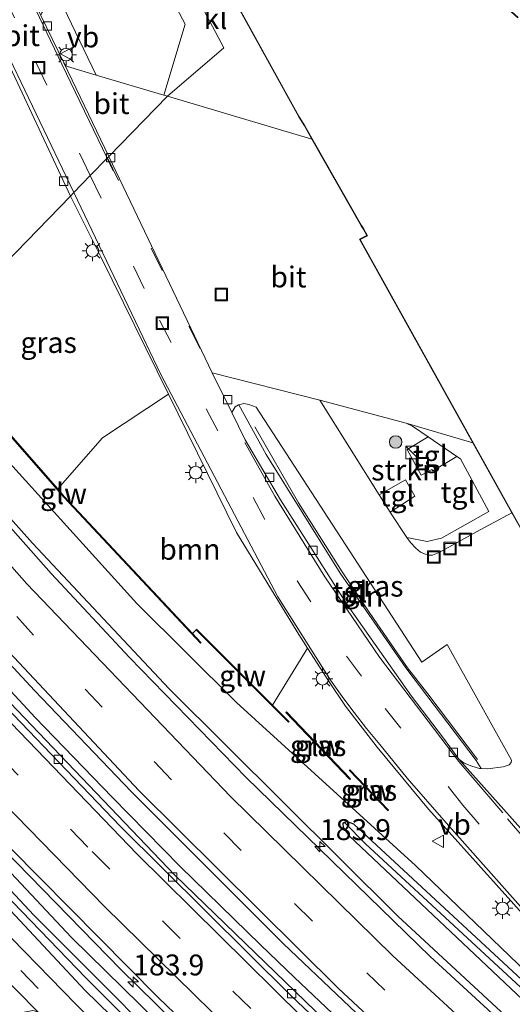
# Model space of a CAD drawing. Units: metres. Extents: x 170481 to 180003, y 362499 to 368752.
# Drawn here: x 170861 to 170920, y 368314 to 368432 of the extents above; entities that cross this region are included whole.
import ezdxf
from ezdxf.enums import TextEntityAlignment as Align

# ---------------------------------------------------------------- set-up
doc = ezdxf.new("R2010")
doc.units = ezdxf.units.M
doc.linetypes.add('VW-3-9_STREEP', pattern=[12, 3, -9])
doc.layers.get('0').update_dxf_attribs({"lineweight": 25})
for name, color, linetype, lineweight in [('B-ME-AL-OVERIG-GV-B6', 7, 'BV-GELEIDERAIL', 18), ('B-ME-AM-KILOMETR-S-B1', 7, 'Continuous', 18), ('B-ME-BV-GELEIDECONSTRUCTIE-GELEIDERAIL-L-B1', 213, 'BV-GELEIDERAIL', 18), ('B-ME-GR-BOMENRIJ-L-B1', 10, 'Continuous', 25), ('B-ME-GR-BOOM-GV-B6', 93, 'Continuous', 18), ('B-ME-GR-BOOM-S-B1', 93, 'Continuous', 18), ('B-ME-GR-STRUIKEN-GV-B6', 93, 'Continuous', 18), ('B-ME-GW-INSTEEKWATERGANG-L-B1', 10, 'Continuous', 25), ('B-ME-GW-WATERGANG-GREPPEL-L-B1', 10, 'Continuous', 25), ('B-ME-IE-GRASLAND-GV-B6', 93, 'Continuous', 18), ('B-ME-IE-HULPGEOMETRIE-L-B1', 53, 'Continuous', 18), ('B-ME-IE-INRICHTINGSELEMENT-L-B1', 253, 'Continuous', 18), ('B-ME-IE-INRICHTINGSELEMENT-S-B1', 253, 'Continuous', 18), ('B-ME-IE-MEUBILAIR_WEGMEUBILAIR-LICHTMAST-S-B1', 8, 'Continuous', 18), ('B-ME-KG-KADASTRAAL-DAKRAND-L-B1', 13, 'Continuous', 18), ('B-ME-KW-GELUIDSWERING-GV-B6', 8, 'Continuous', 18), ('B-ME-KW-SCHERM-L-B1', 8, 'Continuous', 18), ('B-ME-OG-BEBOUWING-GV-B6', 173, 'Continuous', 18), ('B-ME-VH-VERH_SOORT-BETON-OVERIG-GV-B6', 8, 'IE-TERREINAFSCHEIDING-NATUURLIJK-HOUTWAL', 18), ('B-ME-VH-VERH_SOORT-BITUMEN-GV-B6', 8, 'IE-TERREINAFSCHEIDING-NATUURLIJK-HOUTWAL', 18), ('B-ME-VH-VERH_SOORT-KLINKERS-GV-B6', 8, 'IE-TERREINAFSCHEIDING-NATUURLIJK-HOUTWAL', 18), ('B-ME-VH-VERH_SOORT-TEGELS-GV-B6', 8, 'Continuous', 18), ('B-ME-VV-KOLK-S-B1', 8, 'Continuous', 18), ('B-ME-VW-MARKERING-39STREEP-015-L-B1', 255, 'VW-3-9_STREEP', 18), ('B-ME-VW-MARKERING-STREEP-015-L-B1', 7, 'Continuous', 18), ('B-ME-VW-MEUBILAIR_WEGMEUBILAIR-VERKEERSBORD-S-B1', 8, 'Continuous', 18)]:
    doc.layers.add(name, color=color, linetype=linetype, lineweight=lineweight)
doc.styles.add('NLCS-ISO', font='NLCS-ISO.TTF')
doc.linetypes.add('BV-GELEIDERAIL', pattern='A,10,-3,[108,NLCS.SHX,S=1,R=0,X=0,Y=0],-3', length=16)
doc.linetypes.add('IE-TERREINAFSCHEIDING-NATUURLIJK-HOUTWAL', pattern='A,7,-1.5,[67,NLCS.SHX,S=0.75,R=45,X=0,Y=0],-1.5,7,-1.5,[70,NLCS.SHX,S=0.75,R=0,X=0,Y=0],-1.5', length=20)

# ---------------------------------------------------------------- blocks, each defined once
blk = doc.blocks.new('kast')
blk.add_line((-0.75, -0.75), (0.75, 0.75))
blk.add_lwpolyline([(-0.75, 0.75), (0.75, 0.75), (0.75, -0.75), (-0.75, -0.75)], close=True)
blk = doc.blocks.new('put')
for p, q in [((0.75, 0.75), (-0.75, 0.75)), ((-0.75, 0.75), (-0.75, -0.75)), ((0.75, -0.75), (0.75, 0.75)), ((-0.75, -0.75), (0.75, -0.75))]:
    blk.add_line(p, q)
blk.add_lwpolyline([(-0.625, 0.625), (0.625, 0.625), (0.625, -0.625), (-0.625, -0.625)], close=True)
blk = doc.blocks.new('verkeersbord')
for p, q in [((0, 0.75), (-0.75, -0.625)), ((0.75, -0.625), (0, 0.75)), ((-0.75, -0.625), (0.75, -0.625))]:
    blk.add_line(p, q)
blk = doc.blocks.new('boom')
blk.add_hatch(color=256).paths.add_polyline_path([(-0.75, 0, 1), (0.75, 0, 1)])
blk.add_circle((0, 0), 0.75)
blk = doc.blocks.new('hecto')
for p, q in [((0, 0.625), (-0.625, 0)), ((0, -0.625), (0, 0.625)), ((-0.625, 0), (0.625, 0)), ((0.625, 0), (0, -0.625))]:
    blk.add_line(p, q)
blk = doc.blocks.new('kolk')
blk.add_lwpolyline([(-0.5, -0.5), (0.5, -0.5), (0.5, 0.5), (-0.5, 0.5)], close=True)
blk = doc.blocks.new('lantaarnpaal')
for p, q in [((0, 0.75), (0, 1.25)), ((-0.75, 0), (-1.25, 0)), ((-0.88, 0.88), (-0.53, 0.53)), ((0.53, 0.53), (0.88, 0.88)), ((0.75, 0), (1.25, 0)), ((-0.53, -0.53), (-0.88, -0.88)), ((0, -0.75), (0, -1.25)), ((0.53, -0.53), (0.88, -0.88))]:
    blk.add_line(p, q)
blk.add_circle((0, 0), 0.75)

msp = doc.modelspace()

# ---------------------------------------------------------------- linework, layer by layer
at = {"layer": 'B-ME-AL-OVERIG-GV-B6'}
msp.add_polyline3d([(170872.03, 368447.27, 29.18), (170880.35, 368431.62, 29.22), (170877.8, 368423.15, 29.06), (170869.69, 368425.54, 29.04), (170861.83, 368441.93, 29.04), (170872.03, 368447.27, 29.18)], dxfattribs=at)
at = {"layer": 'B-ME-BV-GELEIDECONSTRUCTIE-GELEIDERAIL-L-B1'}
for points in [[(170844.88, 368388.69, 29.61), (170862.05, 368369.47, 29.72), (170878.44, 368352.02, 29.76), (170905.85, 368324.8, 29.81), (170933.23, 368299.48, 29.94), (170935.26, 368297.63, 29.94), (170944.89, 368289.54, 29.85), (170960.06, 368276.52, 29.88), (170990.98, 368251.16, 29.98), (171002.76, 368241.89, 30.01), (171038.3, 368214.28, 30.05), (171073.87, 368186.71, 30.05), (171107.09, 368161.01, 30.08)], [(170835.2, 368378.72, 30.1), (170845.82, 368366.55, 30.1), (170850.21, 368361.7, 30.1), (170862.38, 368348.61, 30.1), (170871.61, 368339.06, 30.1), (170879.76, 368330.77, 30.1), (170889.37, 368321.36, 30.21), (170893.44, 368317.45, 30.21), (170907.81, 368303.9, 30.2), (170921.6, 368291.37, 30.2), (170933.52, 368280.78, 30.2), (170942.56, 368272.92, 30.2), (170951.82, 368265.08, 30.23), (170960.74, 368257.62, 30.23), (170970.27, 368249.77, 30.23), (170984.85, 368238, 30.23), (170995.24, 368229.75, 30.25), (171012.22, 368216.64, 30.25), (171037.43, 368197.08, 30.24), (171065.99, 368175.05, 30.24), (171094.45, 368153.03, 30.24), (171098.55, 368149.86, 30.24)], [(170825.67, 368368.9, 30.23), (170831.45, 368362.16, 30.22), (170844.85, 368347.31, 30.25), (170858.62, 368332.79, 30.25), (170872.6, 368318.47, 30.24), (170883.31, 368307.96, 30.23), (170901.52, 368290.82, 30.25), (170916.33, 368277.37, 30.26), (170931.33, 368264.13, 30.25), (170954.25, 368244.77, 30.23), (170973.69, 368229.03, 30.15), (171009.14, 368201.3, 30.03), (171040.75, 368176.79, 30.02), (171072.42, 368152.35, 30.06), (171090.04, 368138.75, 30.08)]]:
    msp.add_polyline3d(points, dxfattribs=at)
at = {"layer": 'B-ME-GR-BOMENRIJ-L-B1'}
for points in [[(170847.83, 368391.73, 28.74), (170874.57, 368362.25, 28.75), (170886.49, 368350.41, 28.93), (170907.96, 368330.87, 28.93), (170927.4, 368312.2, 28.99), (170945.18, 368295.9, 29.29)], [(171073.39, 368145.67, 29.47), (171042.23, 368169.98, 29.46), (171008.84, 368195.46, 29.42), (170992.84, 368208.63, 29.41), (170959.19, 368235.38, 29.41), (170930.89, 368258.43, 29.44), (170892.99, 368291.95, 29.43), (170868.35, 368315.92, 29.43), (170831.31, 368355.51, 29.38), (170822.48, 368365.62, 29.37)]]:
    msp.add_polyline3d(points, dxfattribs=at)
at = {"layer": 'B-ME-GR-BOOM-GV-B6'}
msp.add_polyline3d([(170881.23, 368358.67, 28.65), (170865.86, 368375.07, 28.65), (170865.07, 368375.98, 28.65), (170870.45, 368382.11, 28.85), (170878.35, 368387.31, 28.84), (170886.5, 368370.74, 28.81), (170893.76, 368358.87, 29.11), (170895.03, 368356.89, 29.11), (170890.83, 368350.06, 28.7), (170881.72, 368359.16, 28.7), (170881.65, 368359.09, 28.7), (170881.23, 368358.67, 28.65)], dxfattribs=at)
at = {"layer": 'B-ME-GR-STRUIKEN-GV-B6'}
msp.add_polyline3d([(170896.48, 368386.62, 29), (170906.86, 368383.83, 29.02), (170907.58, 368383.47, 29.02), (170909.47, 368382.2, 29.02), (170906.96, 368380.7, 29.11), (170908.64, 368377.64, 29.14), (170909.9, 368378.31, 29.13), (170910.03, 368378.14, 29.14), (170912.92, 368379.87, 29.02), (170913.35, 368379.58, 29.02), (170916.75, 368373.26, 29.22), (170911.08, 368370.09, 29.21), (170909.36, 368369.66, 29.21), (170906.92, 368370.15, 29.21), (170904.95, 368373.12, 29.25), (170904.92, 368373.17, 29.25), (170907.88, 368375.11, 29.35), (170906.77, 368377.05, 29.38), (170903.62, 368375.27, 29.25), (170896.48, 368386.62, 29)], dxfattribs=at)
at = {"layer": 'B-ME-GW-INSTEEKWATERGANG-L-B1'}
for points in [[(171089.41, 368137.92, 29.25), (171066.85, 368155.46, 29.25), (171020.71, 368191.16, 29.25), (170972.69, 368228.41, 29.37), (170954.38, 368242.89, 29.5), (170939.48, 368255.13, 29.5), (170925.19, 368267.63, 29.5), (170905.82, 368285.03, 29.5), (170885.14, 368304.21, 29.51), (170866.71, 368322.25, 29.5), (170844.94, 368345.41, 29.5), (170829.57, 368362.4, 29.5), (170824.84, 368368.05, 29.5)], [(170822.96, 368366.11, 29.49), (170840.99, 368345.8, 29.42), (170868.44, 368317.43, 29.42), (170885.89, 368300, 29.42), (170903.43, 368283.74, 29.42), (170932.78, 368258.12, 29.42), (170949.69, 368244, 29.42), (170966.4, 368231, 29.42), (170987.86, 368214.31, 29.42), (171005.41, 368200.81, 29.41), (171023.91, 368186.38, 29.41), (171062.21, 368157.01, 29.41), (171088.47, 368136.7, 29.4)], [(170899.44, 368336.01, 28.99), (170899.24, 368335.89, 28.99), (170899.27, 368335.41, 28.99), (170900, 368334.41, 28.99), (170922.28, 368313.41, 28.99), (170957.25, 368282.32, 29.03), (170984.82, 368259.98, 29.02), (171021.48, 368230.55, 29.13), (171064.72, 368197.57, 29.13), (171108.66, 368163.05, 29.11)], [(170972.54, 368271.6, 29.14), (170969.06, 368274.41, 29.14), (170922.31, 368315.71, 29.01), (170900.55, 368335.82, 28.99), (170899.67, 368336.15, 28.99), (170899.44, 368336.01, 28.99)]]:
    msp.add_polyline3d(points, dxfattribs=at)
at = {"layer": 'B-ME-GW-WATERGANG-GREPPEL-L-B1'}
for points in [[(171089.04, 368137.44, 28.83), (171053.85, 368164.71, 28.83), (171016.01, 368193.65, 28.83), (170987.96, 368215.52, 28.83), (170954.27, 368242, 28.83), (170950.58, 368244.74, 28.83), (170927.52, 368264.05, 28.83), (170904.37, 368284.58, 28.83), (170884.13, 368302.97, 28.83), (170862.22, 368324.93, 28.83), (170843.7, 368344.67, 28.83), (170823.96, 368367.15, 28.81)], [(171109.13, 368163.67, 28.61), (171059.47, 368202.34, 28.61), (171016.36, 368235.42, 28.61), (170976.92, 368266.98, 28.61), (170944.96, 368293.75, 28.61), (170901.95, 368333.46, 28.61)]]:
    msp.add_polyline3d(points, dxfattribs=at)
at = {"layer": 'B-ME-IE-GRASLAND-GV-B6'}
for points in [[(170849.63, 368393.58, 28.64), (170838.68, 368406.45, 28.9), (170829.23, 368417.9, 28.86), (170822.4, 368426.46, 28.93), (170857.31, 368430.82, 28.94), (170866.6, 368411.05, 28.86), (170849.63, 368393.58, 28.64)], [(170849.63, 368393.58, 28.64), (170866.6, 368411.05, 28.86), (170870.26, 368403.78, 28.87), (170878.35, 368387.31, 28.84), (170870.45, 368382.11, 28.85), (170865.07, 368375.98, 28.65), (170849.63, 368393.58, 28.64)], [(170932.03, 368299.51, 29.18), (170909.73, 368319.97, 29.06), (170887.65, 368341.42, 28.95), (170873.66, 368355.78, 28.96), (170864.27, 368365.85, 29.04), (170844.43, 368388.22, 28.97), (170849.56, 368393.51, 28.64), (170865.79, 368375, 28.65), (170882.19, 368357.49, 28.66), (170882.26, 368357.56, 28.66), (170881.23, 368358.67, 28.65), (170881.65, 368359.09, 28.7), (170892.74, 368348.02, 28.7), (170892.81, 368348.09, 28.7), (170890.83, 368350.06, 28.7), (170895.03, 368356.89, 29.11), (170897.62, 368352.87, 29.11), (170899.56, 368349.94, 29.12), (170903.37, 368345.04, 29.01), (170909.5, 368337.63, 28.98), (170925.72, 368319.58, 28.98), (170932.56, 368311.87, 29.04)], [(170888.86, 368385.75, 28.91), (170908.72, 368355.23, 28.96), (170911.76, 368357.35, 29.08), (170919.47, 368343.47, 29.12), (170919.43, 368343.19, 29.12), (170919.18, 368342.93, 29.12), (170918.45, 368342.67, 29.12), (170916.59, 368342.46, 29.12), (170915.82, 368342.49, 29.14), (170915.22, 368343.44, 29.28), (170906.82, 368354.53, 29.22), (170898.94, 368365.89, 29.16), (170890.06, 368380.08, 29.05), (170886.8, 368386.06, 28.91), (170887.38, 368386.2, 28.91), (170887.99, 368386.09, 28.91), (170888.86, 368385.75, 28.91)], [(171097.34, 368148.28, 29.29), (171064.31, 368173.73, 29.29), (171022.24, 368206.57, 29.29), (171005.28, 368219.58, 29.25), (171005.6, 368219.98, 29.25), (170975.23, 368243.77, 29.25), (170950.3, 368264.39, 29.25), (170924.46, 368287.02, 29.25), (170904.35, 368305.33, 29.22), (170879.1, 368329.7, 29.21), (170853.35, 368356.63, 29.2), (170834.57, 368378.07, 29.16), (170836.7, 368380.26, 29.15), (170851.24, 368363.74, 29.25), (170862.28, 368351.82, 29.25), (170873.91, 368339.71, 29.24), (170892.12, 368321.49, 29.27), (170906.45, 368307.92, 29.27), (170926.43, 368289.72, 29.32), (170954.5, 368265.53, 29.33), (170985.49, 368240.2, 29.33), (171030.07, 368205.25, 29.38), (171079.37, 368167.2, 29.33)], [(171066.85, 368155.46, 29.25), (171020.71, 368191.16, 29.25), (170972.69, 368228.41, 29.37), (170954.38, 368242.89, 29.5), (170939.48, 368255.13, 29.5), (170925.19, 368267.63, 29.5), (170905.82, 368285.03, 29.5), (170885.14, 368304.21, 29.51), (170866.71, 368322.25, 29.5), (170844.94, 368345.41, 29.5), (170829.57, 368362.4, 29.5), (170824.84, 368368.05, 29.5), (170826.27, 368369.53, 29.42), (170840.22, 368353.48, 29.42), (170859.42, 368332.96, 29.41), (170877.06, 368315.1, 29.41), (170898.42, 368294.62, 29.38), (170924.72, 368270.76, 29.45), (170942.49, 368255.52, 29.46), (170969.04, 368233.74, 29.46), (171006.08, 368204.64, 29.23), (171035, 368182.41, 29.23), (171078.76, 368148.59, 29.24)], [(170885.89, 368300, 29.42), (170868.44, 368317.43, 29.42), (170840.99, 368345.8, 29.42), (170822.96, 368366.11, 29.49), (170823.96, 368367.15, 28.81), (170843.7, 368344.67, 28.83), (170862.22, 368324.93, 28.83), (170884.13, 368302.97, 28.83)], [(171089.04, 368137.44, 28.83), (171053.85, 368164.71, 28.83), (171016.01, 368193.65, 28.83), (170987.96, 368215.52, 28.83), (170954.27, 368242, 28.83), (170950.58, 368244.74, 28.83), (170927.52, 368264.05, 28.83), (170904.37, 368284.58, 28.83), (170884.13, 368302.97, 28.83), (170862.22, 368324.93, 28.83), (170843.7, 368344.67, 28.83), (170823.96, 368367.15, 28.81), (170824.84, 368368.05, 29.5), (170829.57, 368362.4, 29.5), (170844.94, 368345.41, 29.5), (170866.71, 368322.25, 29.5), (170885.14, 368304.21, 29.51), (170905.82, 368285.03, 29.5), (170925.19, 368267.63, 29.5), (170939.48, 368255.13, 29.5), (170954.38, 368242.89, 29.5), (170972.69, 368228.41, 29.37), (171020.71, 368191.16, 29.25), (171066.85, 368155.46, 29.25)], [(170879.82, 368301.77, 29.1), (170867.24, 368314.28, 29.11), (170856.46, 368325.28, 29.11), (170844.02, 368338.49, 29), (170832.74, 368350.76, 29.01), (170821.02, 368364.12, 29.02), (170822.96, 368366.11, 29.49), (170840.99, 368345.8, 29.42), (170868.44, 368317.43, 29.42), (170885.89, 368300, 29.42)], [(170892.49, 368349.26, 28.84), (170892.42, 368349.19, 28.84), (170900.08, 368341.19, 28.84), (170900.16, 368341.26, 28.84), (170892.49, 368349.26, 28.84)], [(170900.09, 368342.35, 29.05), (170900.02, 368342.28, 29.05), (170904.67, 368337.44, 29.05), (170904.74, 368337.51, 29.05), (170900.09, 368342.35, 29.05)], [(171086.29, 368196.18, 29.46), (171065.65, 368210.54, 29.42), (171058.69, 368215.99, 29.37), (171025.08, 368240.13, 29.38), (170992.47, 368263.13, 29.38), (170975.39, 368275.16, 29.25), (170974.61, 368274.26, 29.26), (170972.54, 368271.6, 29.14), (170969.06, 368274.41, 29.14), (170922.31, 368315.71, 29.01), (170900.55, 368335.82, 28.99), (170899.67, 368336.15, 28.99), (170899.44, 368336.01, 28.99), (170899.24, 368335.89, 28.99), (170899.27, 368335.41, 28.99), (170900, 368334.41, 28.99), (170922.28, 368313.41, 28.99), (170957.25, 368282.32, 29.03), (170984.82, 368259.98, 29.02), (171021.48, 368230.55, 29.13), (171064.72, 368197.57, 29.13), (171108.66, 368163.05, 29.11)], [(171108.66, 368163.05, 29.11), (171064.72, 368197.57, 29.13), (171021.48, 368230.55, 29.13), (170984.82, 368259.98, 29.02), (170957.25, 368282.32, 29.03), (170922.28, 368313.41, 28.99), (170900, 368334.41, 28.99), (170899.27, 368335.41, 28.99), (170899.24, 368335.89, 28.99), (170899.44, 368336.01, 28.99), (170901.95, 368333.46, 28.61), (170944.96, 368293.75, 28.61), (170976.92, 368266.98, 28.61), (171016.36, 368235.42, 28.61), (171059.47, 368202.34, 28.61), (171109.13, 368163.67, 28.61), (171108.66, 368163.05, 29.11)], [(171109.13, 368163.67, 28.61), (171059.47, 368202.34, 28.61), (171016.36, 368235.42, 28.61), (170976.92, 368266.98, 28.61), (170944.96, 368293.75, 28.61), (170901.95, 368333.46, 28.61), (170899.44, 368336.01, 28.99), (170899.67, 368336.15, 28.99), (170900.55, 368335.82, 28.99), (170922.31, 368315.71, 29.01), (170969.06, 368274.41, 29.14), (170972.54, 368271.6, 29.14), (171000.74, 368248.88, 29.14), (171046.45, 368213.32, 29.01), (171077.62, 368189.52, 28.98), (171109.69, 368164.4, 28.98), (171109.13, 368163.67, 28.61)]]:
    msp.add_polyline3d(points, dxfattribs=at)
at = {"layer": 'B-ME-IE-HULPGEOMETRIE-L-B1'}
msp.add_line((170901.95, 368333.46, 28.61), (170899.44, 368336.01, 28.99), dxfattribs=at)
msp.add_polyline3d([(170826.27, 368369.53, 29.42), (170828.45, 368371.77, 29.28), (170830.94, 368374.33, 29.28), (170833.4, 368376.87, 29.19), (170834.08, 368377.56, 29.13), (170834.57, 368378.07, 29.16), (170836.7, 368380.26, 29.15), (170837.21, 368380.78, 29.17), (170839.8, 368383.45, 29.33), (170842.35, 368386.08, 29.07), (170844.43, 368388.22, 28.97), (170849.56, 368393.51, 28.64), (170849.63, 368393.58, 28.64), (170866.6, 368411.05, 28.86), (170867, 368411.46, 28.86), (170868.97, 368413.49, 28.95), (170870.99, 368415.57, 28.81), (170871.19, 368415.77, 29.01), (170878.23, 368423.02, 29.06), (170885, 368428.8, 29.06), (170874.43, 368448.69, 29.12), (170871.52, 368453.72, 29.09), (170873.67, 368454.98, 29.06), (170892.38, 368466.07, 28.9)], dxfattribs=at)
at = {"layer": 'B-ME-IE-INRICHTINGSELEMENT-L-B1'}
msp.add_polyline3d([(170888.69, 368383.42, 29.02), (170893.93, 368374.31, 29.06), (170899.18, 368366.03, 29.12), (170902.48, 368361.08, 29.14), (170907.02, 368354.56, 29.24), (170909.42, 368351.44, 29.28), (170915.39, 368343.56, 29.27)], dxfattribs=at)
at = {"layer": 'B-ME-KG-KADASTRAAL-DAKRAND-L-B1'}
msp.add_polyline3d([(170920.88, 368370.77, 37.86), (170901.31, 368405.86, 37.84), (170902.2, 368406.3, 37.84), (170901.73, 368407.17, 37.84), (170901.47, 368407.51, 42.16), (170894.7, 368419.47, 42.11), (170894.02, 368420.54, 39.27), (170878.43, 368448.75, 39.21), (170878.23, 368449.08, 38.8), (170877.49, 368450.43, 38.79), (170890.39, 368457.61, 38.88), (170892.97, 368459.03, 37.28), (170919.43, 368433.12, 37.27), (170920.23, 368432.4, 35.11)], dxfattribs=at)
at = {"layer": 'B-ME-KW-GELUIDSWERING-GV-B6'}
for points in [[(170849.56, 368393.51, 28.64), (170849.63, 368393.58, 28.64), (170865.07, 368375.98, 28.65), (170865.86, 368375.07, 28.65), (170881.23, 368358.67, 28.65), (170882.26, 368357.56, 28.66), (170882.19, 368357.49, 28.66), (170865.79, 368375, 28.65), (170849.56, 368393.51, 28.64)], [(170892.81, 368348.09, 28.7), (170892.74, 368348.02, 28.7), (170881.65, 368359.09, 28.7), (170881.72, 368359.16, 28.7), (170890.83, 368350.06, 28.7), (170892.81, 368348.09, 28.7)], [(170900.16, 368341.26, 28.84), (170900.08, 368341.19, 28.84), (170892.42, 368349.19, 28.84), (170892.49, 368349.26, 28.84), (170900.16, 368341.26, 28.84)], [(170904.74, 368337.51, 29.05), (170904.67, 368337.44, 29.05), (170900.02, 368342.28, 29.05), (170900.09, 368342.35, 29.05), (170904.74, 368337.51, 29.05)]]:
    msp.add_polyline3d(points, dxfattribs=at)
at = {"layer": 'B-ME-KW-SCHERM-L-B1'}
for p, q in [((170892.77, 368348.05, 31.33), (170881.69, 368359.13, 31.33)), ((170900.12, 368341.22, 30.67), (170892.46, 368349.23, 30.67)), ((170904.71, 368337.48, 29.65), (170900.05, 368342.31, 29.65))]:
    msp.add_line(p, q, dxfattribs=at)
msp.add_polyline3d([(170849.6, 368393.54, 32.89), (170865.83, 368375.04, 32.56), (170882.23, 368357.53, 31.68)], dxfattribs=at)
at = {"layer": 'B-ME-OG-BEBOUWING-GV-B6'}
for points in [[(170919.51, 368373.12, 29.37), (170914.83, 368381.5, 29.37), (170901.24, 368405.88, 29.37), (170902.14, 368406.32, 29.37), (170901.69, 368407.13, 29.37), (170901.44, 368407.47, 29.37), (170895.55, 368417.87, 29.37), (170894.66, 368419.45, 29.37), (170893.97, 368420.52, 29.37), (170878.39, 368448.73, 29.37), (170878.19, 368449.06, 29.37), (170877.51, 368450.3, 29.37), (170877.42, 368450.45, 29.37), (170890.37, 368457.66, 29.37), (170892.98, 368459.09, 29.37), (170919.46, 368433.16, 29.37), (170920.26, 368432.44, 29.37)], [(170920.86, 368370.7, 29.37), (170919.51, 368373.12, 29.37)]]:
    msp.add_polyline3d(points, dxfattribs=at)
at = {"layer": 'B-ME-VH-VERH_SOORT-BETON-OVERIG-GV-B6'}
msp.add_polyline3d([(170834.08, 368377.56, 29.13), (170834.57, 368378.07, 29.16), (170853.35, 368356.63, 29.2), (170879.1, 368329.7, 29.21), (170904.35, 368305.33, 29.22), (170924.46, 368287.02, 29.25), (170950.3, 368264.39, 29.25), (170975.23, 368243.77, 29.25), (171005.6, 368219.98, 29.25), (171005.28, 368219.58, 29.25), (170977.34, 368241.37, 29.16), (170958.77, 368256.46, 29.13), (170942.88, 368269.94, 29.13), (170927.04, 368283.81, 29.13), (170907.2, 368301.88, 29.13), (170893.05, 368315.26, 29.13), (170872.58, 368335.58, 29.13), (170853.31, 368355.64, 29.13), (170834.08, 368377.56, 29.13)], dxfattribs=at)
at = {"layer": 'B-ME-VH-VERH_SOORT-BITUMEN-GV-B6'}
for points in [[(170866.6, 368411.05, 28.86), (170857.31, 368430.82, 28.94), (170854.48, 368436.83, 28.97), (170849.99, 368446.21, 28.98), (170855.47, 368448.69, 29.01), (170856.15, 368446.85, 29.02), (170856.25, 368446.65, 29.02), (170863.06, 368432.67, 29.03), (170865.81, 368427.02, 29.04), (170871.19, 368415.77, 29.01), (170870.99, 368415.57, 28.81), (170868.97, 368413.49, 28.95), (170867, 368411.46, 28.86), (170866.6, 368411.05, 28.86)], [(170871.19, 368415.77, 29.01), (170865.81, 368427.02, 29.04), (170866.02, 368426.7, 29.04), (170866.25, 368426.56, 29.04), (170869.69, 368425.54, 29.04), (170877.8, 368423.15, 29.06), (170878.23, 368423.02, 29.06), (170871.19, 368415.77, 29.01)], [(170871.19, 368415.77, 29.01), (170878.23, 368423.02, 29.06), (170895.55, 368417.87, 29.37), (170901.44, 368407.47, 29.37), (170901.69, 368407.13, 29.37), (170902.14, 368406.32, 29.37), (170901.24, 368405.88, 29.37), (170914.83, 368381.5, 29.37), (170906.86, 368383.83, 29.02), (170896.48, 368386.62, 29), (170883.57, 368389.88, 28.93), (170871.19, 368415.77, 29.01)], [(170925.72, 368319.58, 28.98), (170909.5, 368337.63, 28.98), (170903.37, 368345.04, 29.01), (170899.56, 368349.94, 29.12), (170897.62, 368352.87, 29.11), (170895.03, 368356.89, 29.11), (170893.76, 368358.87, 29.11), (170886.5, 368370.74, 28.81), (170878.35, 368387.31, 28.84), (170870.26, 368403.78, 28.87), (170866.6, 368411.05, 28.86), (170867, 368411.46, 28.86), (170868.97, 368413.49, 28.95), (170870.99, 368415.57, 28.81), (170871.19, 368415.77, 29.01), (170883.57, 368389.88, 28.93), (170885.93, 368385.14, 28.93), (170887.55, 368381.84, 28.93), (170891.76, 368374.66, 28.93), (170899.79, 368362.04, 29.02), (170907.47, 368351.15, 29.16), (170911.3, 368346.14, 29.08), (170913.17, 368343.62, 29.14), (170922.6, 368333.06, 29.06)], [(170906.45, 368307.92, 29.27), (170892.12, 368321.49, 29.27), (170873.91, 368339.71, 29.24), (170862.28, 368351.82, 29.25), (170851.24, 368363.74, 29.25), (170836.7, 368380.26, 29.15), (170837.21, 368380.78, 29.17), (170839.8, 368383.45, 29.33), (170842.35, 368386.08, 29.07), (170844.43, 368388.22, 28.97), (170864.27, 368365.85, 29.04), (170873.66, 368355.78, 28.96), (170887.65, 368341.42, 28.95), (170909.73, 368319.97, 29.06), (170932.03, 368299.51, 29.18)], [(170898.42, 368294.62, 29.38), (170877.06, 368315.1, 29.41), (170859.42, 368332.96, 29.41), (170840.22, 368353.48, 29.42), (170826.27, 368369.53, 29.42), (170828.45, 368371.77, 29.28), (170830.94, 368374.33, 29.28), (170833.4, 368376.87, 29.19), (170834.08, 368377.56, 29.13), (170853.31, 368355.64, 29.13), (170872.58, 368335.58, 29.13), (170893.05, 368315.26, 29.13), (170907.2, 368301.88, 29.13)], [(170862.77, 368313.25, 28.93), (170857.29, 368318.78, 29.07), (170841.78, 368335.21, 29.01), (170818.3, 368361.32, 28.98), (170819.64, 368362.7, 29.12), (170821.02, 368364.12, 29.02), (170832.74, 368350.76, 29.01), (170844.02, 368338.49, 29), (170856.46, 368325.28, 29.11), (170867.24, 368314.28, 29.11), (170879.82, 368301.77, 29.1)]]:
    msp.add_polyline3d(points, dxfattribs=at)
at = {"layer": 'B-ME-VH-VERH_SOORT-KLINKERS-GV-B6'}
for points in [[(170878.23, 368423.02, 29.06), (170885, 368428.8, 29.06), (170874.43, 368448.69, 29.12), (170876.36, 368449.73, 29.12), (170877.51, 368450.3, 29.37), (170878.19, 368449.06, 29.37), (170878.39, 368448.73, 29.37), (170893.97, 368420.52, 29.37), (170894.66, 368419.45, 29.37), (170895.55, 368417.87, 29.37), (170878.23, 368423.02, 29.06)], [(170878.23, 368423.02, 29.06), (170877.8, 368423.15, 29.06), (170880.35, 368431.62, 29.22), (170872.03, 368447.27, 29.18), (170874.43, 368448.69, 29.12), (170885, 368428.8, 29.06), (170878.23, 368423.02, 29.06)], [(170922.6, 368333.06, 29.06), (170913.17, 368343.62, 29.14), (170913.78, 368343.12, 29.14), (170914.71, 368342.75, 29.14), (170915.63, 368342.5, 29.14), (170915.82, 368342.49, 29.14), (170916.59, 368342.46, 29.12), (170918.45, 368342.67, 29.12), (170919.18, 368342.93, 29.12), (170919.43, 368343.19, 29.12), (170919.47, 368343.47, 29.12), (170911.76, 368357.35, 29.08), (170908.72, 368355.23, 28.96), (170888.86, 368385.75, 28.91), (170887.99, 368386.09, 28.91), (170887.38, 368386.2, 28.91), (170886.8, 368386.06, 28.91), (170886.76, 368386.05, 28.91), (170886.36, 368385.8, 28.9), (170885.93, 368385.14, 28.93), (170883.57, 368389.88, 28.93), (170896.48, 368386.62, 29), (170903.62, 368375.27, 29.25), (170904.92, 368373.17, 29.25), (170904.95, 368373.12, 29.25), (170906.92, 368370.15, 29.21), (170907.36, 368369.55, 29.21), (170908.01, 368368.86, 29.21), (170908.56, 368368.4, 29.21), (170909.02, 368368.19, 29.21), (170909.54, 368368.03, 29.21), (170910, 368368.02, 29.21), (170910.79, 368368.37, 29.21), (170915.26, 368370.82, 29.21), (170919.51, 368373.12, 29.37), (170920.86, 368370.7, 29.37)], [(170857.29, 368318.78, 29.07), (170862.77, 368313.25, 28.93), (170862.54, 368313.37, 28.93), (170862.09, 368313.51, 28.93), (170861.07, 368313.29, 28.93), (170859.45, 368312.83, 28.93), (170857.56, 368311.47, 28.91), (170855.06, 368313.88, 29.02), (170856.23, 368314.98, 29.04), (170857.05, 368315.74, 29.07), (170857.66, 368317.02, 29.07), (170857.29, 368318.78, 29.07)]]:
    msp.add_polyline3d(points, dxfattribs=at)
at = {"layer": 'B-ME-VH-VERH_SOORT-TEGELS-GV-B6'}
for points in [[(170865.81, 368427.02, 29.04), (170863.06, 368432.67, 29.03), (170863.16, 368432.99, 29.01), (170863.33, 368433.24, 29.01), (170864.52, 368433.83, 29.05), (170858.38, 368446.55, 29.05), (170857.47, 368446.05, 29.03), (170856.94, 368446.09, 29.03), (170856.58, 368446.26, 29.03), (170856.25, 368446.65, 29.02), (170856.15, 368446.85, 29.02), (170855.47, 368448.69, 29.01), (170855.35, 368449.02, 29.01), (170854.92, 368450.9, 29.04), (170854.77, 368452.79, 29.04), (170855.17, 368455.85, 29.04), (170861.83, 368441.93, 29.04), (170869.69, 368425.54, 29.04), (170866.25, 368426.56, 29.04), (170866.02, 368426.7, 29.04), (170865.81, 368427.02, 29.04)], [(170885.93, 368385.14, 28.93), (170886.36, 368385.8, 28.9), (170886.76, 368386.05, 28.91), (170886.8, 368386.06, 28.91), (170890.06, 368380.08, 29.05), (170898.94, 368365.89, 29.16), (170906.82, 368354.53, 29.22), (170915.22, 368343.44, 29.28), (170915.82, 368342.49, 29.14), (170915.63, 368342.5, 29.14), (170914.71, 368342.75, 29.14), (170913.78, 368343.12, 29.14), (170913.17, 368343.62, 29.14), (170911.3, 368346.14, 29.08), (170907.47, 368351.15, 29.16), (170899.79, 368362.04, 29.02), (170891.76, 368374.66, 28.93), (170887.55, 368381.84, 28.93), (170885.93, 368385.14, 28.93)], [(170919.51, 368373.12, 29.37), (170915.26, 368370.82, 29.21), (170910.79, 368368.37, 29.21), (170910, 368368.02, 29.21), (170909.54, 368368.03, 29.21), (170909.02, 368368.19, 29.21), (170908.56, 368368.4, 29.21), (170908.01, 368368.86, 29.21), (170907.36, 368369.55, 29.21), (170906.92, 368370.15, 29.21), (170909.36, 368369.66, 29.21), (170911.08, 368370.09, 29.21), (170916.75, 368373.26, 29.22), (170913.35, 368379.58, 29.02), (170912.92, 368379.87, 29.02), (170909.47, 368382.2, 29.02), (170907.58, 368383.47, 29.02), (170906.86, 368383.83, 29.02), (170914.83, 368381.5, 29.37), (170919.51, 368373.12, 29.37)], [(170912.92, 368379.87, 29.02), (170910.03, 368378.14, 29.14), (170909.9, 368378.31, 29.13), (170908.64, 368377.64, 29.14), (170906.96, 368380.7, 29.11), (170909.47, 368382.2, 29.02), (170912.92, 368379.87, 29.02)], [(170903.62, 368375.27, 29.25), (170906.77, 368377.05, 29.38), (170907.88, 368375.11, 29.35), (170904.92, 368373.17, 29.25), (170903.62, 368375.27, 29.25)]]:
    msp.add_polyline3d(points, dxfattribs=at)
at = {"layer": 'B-ME-VW-MARKERING-39STREEP-015-L-B1'}
msp.add_line((170862.19, 368358.44, 29.33), (170839.8, 368383.45, 29.33), dxfattribs=at)
for points in [[(170868.97, 368413.49, 28.95), (170859.91, 368432.38, 28.88), (170854.81, 368443.1, 28.94)], [(170871.03, 368415.61, 28.9), (170880.81, 368395.48, 28.94), (170885.93, 368385.14, 28.93)], [(170868.97, 368413.49, 28.95), (170877.26, 368396.17, 28.95), (170893.78, 368364.97, 29.06), (170899.7, 368355.95, 29.16), (170904.33, 368349.67, 29.17), (170913.65, 368338.1, 29.1), (170923.57, 368326.57, 29.12), (170935.78, 368312.89, 29.16), (170946.58, 368301.83, 29.23), (170952.41, 368296.62, 29.29), (170956.34, 368293.59, 29.3), (170962.91, 368288.78, 29.29), (170965.92, 368286.62, 29.33), (170974.79, 368280.35, 29.34), (170997.58, 368264.49, 29.35), (171017.78, 368250.35, 29.35), (171037.48, 368236.54, 29.43), (171056.92, 368222.96, 29.35)], [(170830.94, 368374.33, 29.28), (170841.99, 368361.62, 29.28), (170858.26, 368343.85, 29.28), (170869.19, 368332.53, 29.3), (170877.63, 368324.24, 29.3), (170886.06, 368315.84, 29.29), (170894.59, 368307.55, 29.36), (170903.32, 368299.33, 29.4), (170918.45, 368285.49, 29.39), (170927.51, 368277.53, 29.39), (170946.84, 368260.74, 29.43), (170957.22, 368252.05, 29.43), (170972.95, 368239.18, 29.51), (171001.11, 368216.96, 29.51), (171032.34, 368192.77, 29.53), (171051.19, 368178.21, 29.54), (171079.53, 368156.36, 29.5), (171094.6, 368144.7, 29.43)], [(170819.64, 368362.7, 29.12), (170837.86, 368342.3, 29.13), (170860.65, 368318.29, 29.13), (170870.99, 368307.65, 29.26), (170885.76, 368293.32, 29.26), (170892.59, 368286.82, 29.27), (170899.12, 368280.65, 29.33), (170905.6, 368274.9, 29.33), (170912.36, 368268.94, 29.33), (170919.05, 368262.97, 29.33), (170923.67, 368259.02, 29.33), (170935.02, 368249.41, 29.4), (170953.49, 368234.17, 29.39), (170965.48, 368224.34, 29.35), (170989.03, 368205.95, 29.35), (171031.68, 368172.9, 29.36), (171084.75, 368131.85, 29.36)], [(171102.39, 368154.86, 29.55), (171051.7, 368194.12, 29.54), (171023.4, 368216.05, 29.54), (170995.04, 368238.05, 29.6), (170976.37, 368252.98, 29.61), (170957.89, 368268.15, 29.56), (170939.67, 368283.69, 29.48), (170921.86, 368299.65, 29.52), (170913.04, 368307.79, 29.37), (170904.29, 368315.95, 29.37), (170895.59, 368324.23, 29.34), (170887.08, 368332.66, 29.34), (170878.71, 368341.14, 29.34), (170862.19, 368358.44, 29.33)], [(170918.98, 368336.45, 29.01), (170927.25, 368326.92, 29.05), (170931.06, 368322.56, 29.05)]]:
    msp.add_polyline3d(points, dxfattribs=at)
at = {"layer": 'B-ME-VW-MARKERING-STREEP-015-L-B1'}
for p, q in [((170867, 368411.46, 28.86), (170850.44, 368445.86, 28.97)), ((170870.99, 368415.57, 28.81), (170871.72, 368414.05, 28.81))]:
    msp.add_line(p, q, dxfattribs=at)
for points in [[(170855.21, 368448.42, 29.01), (170865.56, 368426.84, 29.04), (170870.99, 368415.57, 28.81)], [(170867, 368411.46, 28.86), (170877.43, 368389.68, 28.9), (170891.44, 368363.03, 28.95), (170897.78, 368353.08, 29.11), (170899.38, 368350.82, 29.11), (170900.62, 368349.18, 29.11), (170902.1, 368347.29, 29.11), (170903.7, 368345.37, 29.11), (170906.98, 368341.33, 29.06), (170911.62, 368335.99, 28.99), (170925.29, 368320.6, 29.01), (170933.79, 368310.98, 29.14)], [(170842.35, 368386.08, 29.07), (170861.38, 368364.59, 29.14), (170885.78, 368339.14, 29.16), (170905.25, 368320.05, 29.17), (170928.51, 368298.65, 29.17), (170980.8, 368254.09, 29.4), (171047.51, 368201.9, 29.35), (171104.58, 368157.73, 29.33)], [(170887.49, 368381.52, 28.98), (170891.11, 368375.11, 28.99), (170897.1, 368365.45, 28.99), (170903.63, 368355.84, 29.11), (170913.16, 368343.32, 29.12), (170918.41, 368337.17, 29.12)], [(171100.15, 368151.95, 29.38), (171056.08, 368186.12, 29.38), (171023.64, 368211.22, 29.39), (170967.65, 368255.34, 29.45), (170916.14, 368299.93, 29.38), (170898.73, 368316.14, 29.38), (170874.85, 368339.83, 29.25), (170849.57, 368366.7, 29.25), (170837.21, 368380.78, 29.17)], [(171096.78, 368147.55, 29.36), (171053.61, 368180.88, 29.36), (171024.11, 368203.72, 29.36), (171012.45, 368212.73, 29.36), (171001.5, 368221.22, 29.36), (170986.92, 368232.65, 29.36), (170974.76, 368242.34, 29.36), (170959.31, 368254.91, 29.36), (170944.81, 368267.1, 29.36), (170933.31, 368277.13, 29.36), (170922.13, 368286.98, 29.35), (170907.49, 368300.29, 29.35), (170894.34, 368312.74, 29.3), (170874.58, 368332.23, 29.26), (170855.47, 368352.07, 29.27), (170843.18, 368365.53, 29.22), (170833.4, 368376.87, 29.19)], [(170828.45, 368371.77, 29.28), (170843.11, 368354.95, 29.29), (170858.6, 368338.33, 29.29), (170870.68, 368325.98, 29.29), (170894.3, 368302.82, 29.28), (170919.84, 368279.52, 29.29), (170928.99, 368271.47, 29.28), (170958.02, 368246.79, 29.29), (170980.49, 368228.54, 29.3), (171004.43, 368209.86, 29.29), (171026.24, 368192.98, 29.3), (171049.92, 368174.73, 29.28), (171080.54, 368151.05, 29.28), (171092.43, 368141.86, 29.28)]]:
    msp.add_polyline3d(points, dxfattribs=at)

# ---------------------------------------------------------------- block references
at = {"layer": 'B-ME-AM-KILOMETR-S-B1', "rotation": 90}
for p in [(170896.5, 368333.14, 30.26), (170874.12, 368316.93, 30.66)]:
    msp.add_blockref('hecto', p, dxfattribs=at)
at = {"layer": 'B-ME-GR-BOOM-S-B1', "rotation": 90}
msp.add_blockref('boom', (170905.58, 368381.6, 29.12), dxfattribs=at)
at = {"layer": 'B-ME-IE-INRICHTINGSELEMENT-S-B1', "rotation": 90}
for name, p in [('put', (170862.8, 368426.42, 28.91)), ('put', (170884.69, 368399.26, 29.01)), ('put', (170877.62, 368395.82, 28.95)), ('kast', (170907.55, 368380.33, 30.66)), ('put', (170908.77, 368379, 29.23)), ('put', (170913.93, 368369.92, 29.24)), ('put', (170912.09, 368368.83, 29.23)), ('put', (170910.16, 368367.82, 29.24))]:
    msp.add_blockref(name, p, dxfattribs=at)
at = {"layer": 'B-ME-IE-MEUBILAIR_WEGMEUBILAIR-LICHTMAST-S-B1', "rotation": 90}
for p in [(170866.07, 368427.98, 28.99), (170869.25, 368404.49, 29), (170881.62, 368377.93, 28.88), (170896.81, 368353.24, 29.2), (170918.39, 368325.75, 29.24)]:
    msp.add_blockref('lantaarnpaal', p, dxfattribs=at)
at = {"layer": 'B-ME-VV-KOLK-S-B1', "rotation": 90}
for p in [(170863.84, 368431.4, 28.92), (170871.41, 368415.64, 28.77), (170865.77, 368412.83, 28.89), (170885.45, 368386.65, 28.91), (170890.47, 368377.36, 29.02), (170895.68, 368368.61, 29.07), (170912.51, 368344.43, 29.19), (170865.15, 368343.6, 29.09), (170878.86, 368329.49, 29.12), (170893.12, 368315.51, 29.22)]:
    msp.add_blockref('kolk', p, dxfattribs=at)
at = {"layer": 'B-ME-VW-MEUBILAIR_WEGMEUBILAIR-VERKEERSBORD-S-B1', "rotation": 90}
for p in [(170866.17, 368428.07, 29.05), (170910.71, 368333.77, 31.57)]:
    msp.add_blockref('verkeersbord', p, dxfattribs=at)

# ---------------------------------------------------------------- texts
at = {"layer": 'B-ME-AM-KILOMETR-S-B1', "ltscale": 0.2, "style": 'NLCS-ISO'}
for p in [(170896.5, 368333.14, 30.26), (170874.12, 368316.93, 30.66)]:
    msp.add_text('183.9', height=2.5, dxfattribs=at).set_placement(p, align=Align.BOTTOM_LEFT)
at = {"layer": 'B-ME-GR-BOOM-GV-B6', "ltscale": 0.2, "style": 'NLCS-ISO'}
msp.add_text('bmn', height=2.5, dxfattribs=at).set_placement((170880.92, 368368.74), align=Align.MIDDLE_CENTER)
at = {"layer": 'B-ME-GR-STRUIKEN-GV-B6', "ltscale": 0.2, "style": 'NLCS-ISO'}
msp.add_text('strkn', height=2.5, dxfattribs=at).set_placement((170906.73, 368378.24), align=Align.MIDDLE_CENTER)
at = {"layer": 'B-ME-IE-GRASLAND-GV-B6', "ltscale": 0.2, "style": 'NLCS-ISO'}
for p in [(170863.99, 368393.51), (170903.14, 368364.33), (170896.29, 368345.22), (170902.38, 368339.89)]:
    msp.add_text('gras', height=2.5, dxfattribs=at).set_placement(p, align=Align.MIDDLE_CENTER)
at = {"layer": 'B-ME-IE-INRICHTINGSELEMENT-L-B1', "ltscale": 0.2, "style": 'NLCS-ISO'}
msp.add_text('pln', height=2.5, dxfattribs=at).set_placement((170901.51, 368363.14), align=Align.MIDDLE_CENTER)
at = {"layer": 'B-ME-KW-GELUIDSWERING-GV-B6', "ltscale": 0.2, "style": 'NLCS-ISO'}
for p in [(170865.77, 368375.4), (170887.23, 368353.59), (170896.29, 368345.22), (170902.38, 368339.89)]:
    msp.add_text('glw', height=2.5, dxfattribs=at).set_placement(p, align=Align.MIDDLE_CENTER)
at = {"layer": 'B-ME-KW-SCHERM-L-B1', "ltscale": 0.2, "style": 'NLCS-ISO'}
for p in [(170865.77, 368375.4), (170887.23, 368353.59), (170896.29, 368345.22), (170902.38, 368339.89)]:
    msp.add_text('glw', height=2.5, dxfattribs=at).set_placement(p, align=Align.MIDDLE_CENTER)
at = {"layer": 'B-ME-VH-VERH_SOORT-BITUMEN-GV-B6', "ltscale": 0.2, "style": 'NLCS-ISO'}
for p in [(170860.78, 368430.26), (170871.52, 368422.12), (170892.73, 368401.36)]:
    msp.add_text('bit', height=2.5, dxfattribs=at).set_placement(p, align=Align.MIDDLE_CENTER)
at = {"layer": 'B-ME-VH-VERH_SOORT-KLINKERS-GV-B6', "ltscale": 0.2, "style": 'NLCS-ISO'}
msp.add_text('kl', height=2.5, dxfattribs=at).set_placement((170883.99, 368432.29), align=Align.MIDDLE_CENTER)
at = {"layer": 'B-ME-VH-VERH_SOORT-TEGELS-GV-B6', "ltscale": 0.2, "style": 'NLCS-ISO'}
for p in [(170909.74, 368379.94), (170905.76, 368375.14), (170913.07, 368375.56), (170900.11, 368363.64)]:
    msp.add_text('tgl', height=2.5, dxfattribs=at).set_placement(p, align=Align.MIDDLE_CENTER)
at = {"layer": 'B-ME-VW-MEUBILAIR_WEGMEUBILAIR-VERKEERSBORD-S-B1', "ltscale": 0.2, "style": 'NLCS-ISO'}
for p in [(170866.17, 368428.07, 29.05), (170910.71, 368333.77, 31.57)]:
    msp.add_text('vb', height=2.5, dxfattribs=at).set_placement(p, align=Align.BOTTOM_LEFT)

doc.saveas('drawing.dxf')
